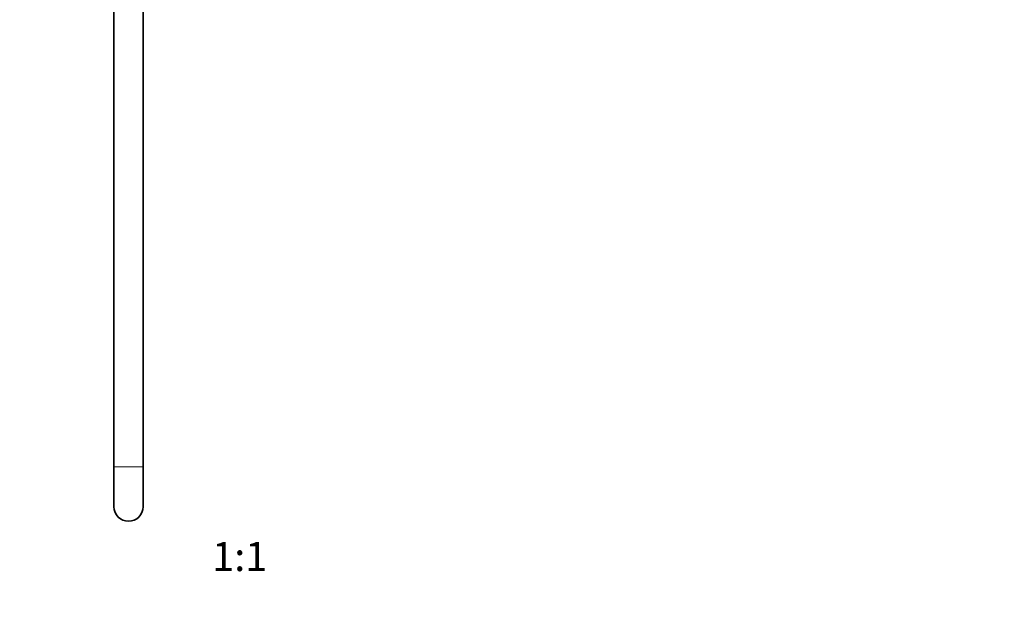
# Model space of a CAD drawing. Units: millimetres. Extents: x 0 to 1478, y 0 to 1758.
# Drawn here: x 668 to 1073, y 863 to 1108 of the extents above; entities that cross this region are included whole.
import ezdxf
from ezdxf import colors
from ezdxf.entities.mleader import LeaderData, LeaderLine
from ezdxf.enums import TextEntityAlignment as Align
from ezdxf.math import Vec2, Vec3

# ---------------------------------------------------------------- set-up
doc = ezdxf.new("R2010")
doc.units = ezdxf.units.MM
doc.layers.add('DV1_Défaut', color=7, linetype='Continuous')
doc.layers.add('Défaut', color=7, linetype='Continuous')
doc.styles.add('SEACAD_ArialB', font='arialbd.ttf')

# ---------------------------------------------------------------- blocks, each defined once
blk = doc.blocks.new('_DOT')
at = {"color": 0}
blk.add_line((0, 0), (-1, 0), dxfattribs=at)
at = {"color": 0, "const_width": 0.333}
blk.add_lwpolyline([(-0.1665, 0, 1), (0.1665, 0, 1)], format="xyb", close=True, dxfattribs=at)
blk = doc.blocks.new('SE')
at = {"layer": 'DV1_Défaut', "color": 7, "linetype": 'Continuous', "lineweight": 35}
for p, q in [((706.61, 1157.73), (706.61, 924.18)), ((718.61, 924.18), (718.61, 1157.73)), ((706.61, 924.18), (706.61, 907.73)), ((718.61, 907.73), (718.61, 924.18))]:
    blk.add_line(p, q, dxfattribs=at)
at = {"layer": 'DV1_Défaut', "color": 7, "linetype": 'Continuous', "lineweight": 18}
blk.add_line((706.61, 924.18), (718.61, 924.18), dxfattribs=at)
at = {"layer": 'DV1_Défaut', "color": 7, "linetype": 'Continuous', "lineweight": 35}
blk.add_arc((712.61, 907.73), 6, 180, 0, dxfattribs=at)

msp = doc.modelspace()

# ---------------------------------------------------------------- block references
at = {"layer": 'Défaut'}
msp.add_blockref('SE', (0, 0), dxfattribs=at)

# ---------------------------------------------------------------- texts
at = {"layer": 'Défaut', "color": 7, "linetype": 'Continuous', "lineweight": 35, "style": 'SEACAD_ArialB'}
msp.add_text('1:1', height=12, dxfattribs=at).set_placement((746.99, 893.23), align=Align.TOP_LEFT)

# ---------------------------------------------------------------- leaders
at = {"layer": 'Défaut', "color": 7, "linetype": 'Continuous', "lineweight": 18}
ml = msp.add_multileader_mtext('Standard', dxfattribs=at)
ml.set_content('{\\pxsm0.9;\\fSolid Edge ISO|b1||i0||c0|p34;\\W1.;03/05/2021\\P}', color=256)
ml.set_leader_properties()
ml.set_arrow_properties(name='DOT')
ml.build(insert=Vec2(0, 0))
ml.multileader.update_dxf_attribs({"leader_type": 0, "dogleg_length": 0, "arrow_head_size": 12})
ctx = ml.context
ctx.base_point, ctx.char_height, ctx.arrow_head_size, ctx.landing_gap_size = Vec3(1390.41, 1750.71), 12, 12, 4.2
notes = []
notes.append((ctx, [(0, (0, 0, 0), (0, 0), (1, 0), 1, [])]))
ctx.mtext.insert = Vec3(1392.41, 1756.83)
for ctx, leaders in notes:
    for number, flags, end, landing, length, lines in leaders:
        leader = LeaderData()
        leader.index, (leader.has_last_leader_line, leader.has_dogleg_vector, leader.attachment_direction) = number, flags
        leader.last_leader_point, leader.dogleg_vector, leader.dogleg_length = Vec3(end), Vec3(landing), length
        for number, points, colour, breaks in lines:
            line = LeaderLine()
            line.index, line.vertices, line.color, line.breaks = number, Vec3.list(points), colors.encode_raw_color(colour), breaks
            leader.lines.append(line)
        ctx.leaders.append(leader)

doc.saveas('drawing.dxf')
